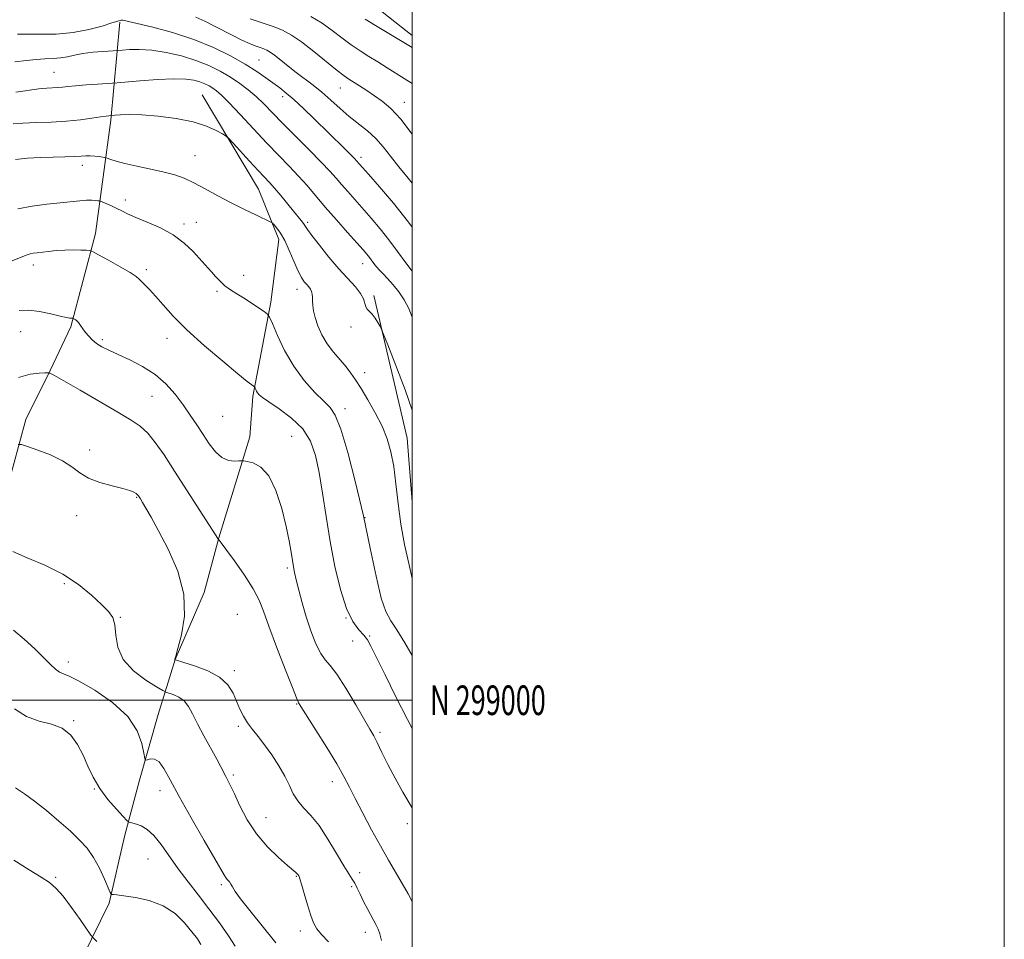
# Model space of a CAD drawing. Extents: x 2057300 to 2060200, y 297300 to 300200.
# Drawn here: x 2059867 to 2060200, y 298919 to 299230 of the extents above; entities that cross this region are included whole.
import ezdxf
from ezdxf.enums import TextEntityAlignment as Align

# ---------------------------------------------------------------- set-up
doc = ezdxf.new("R2010")
doc.units = 0
doc.header["$MEASUREMENT"] = 0
for name, color, linetype, lineweight in [('BREAKLINE DTM HARD', 7, 'Continuous', 0), ('CONTOUR INDEX', 41, 'Continuous', 13), ('CONTOUR INTERMEDIATE', 44, 'Continuous', 0), ('GRID LINE', 7, 'Continuous', 0), ('GRID TEXT', 7, 'Continuous', 0), ('SPOT ELEVATION DTM', 2, 'Continuous', 13)]:
    doc.layers.add(name, color=color, linetype=linetype, lineweight=lineweight)
doc.styles.add('Style-WORKING', font='WORKING.shx')

msp = doc.modelspace()

# ---------------------------------------------------------------- linework, layer by layer
at = {"layer": 'BREAKLINE DTM HARD', "extrusion": (0.2166407743416599, 0.02009373370429799, 0.9760445772394143), "elevation": 453449.777800684, "flags": 128}
msp.add_lwpolyline([(107608.1533048399, -2028751.891178947), (107559.1582929768, -2028758.83145362), (107537.5747638129, -2028758.6016432)], dxfattribs=at)
at = {"layer": 'BREAKLINE DTM HARD'}
for points in [[(2059909.92, 299286.32, 1208.12), (2059940.94, 299267.9, 1206.42), (2059965.42, 299250.02, 1205.83), (2059983.94, 299237.27, 1205.24), (2060000, 299224.64, 1204.687)], [(2059901.18, 299229.05, 1195.74), (2059898.15, 299196, 1189.72), (2059892.93, 299157.69, 1184.5), (2059884.64, 299126.18, 1181.75), (2059877.71, 299111.36, 1180.06), (2059869.49, 299094.88, 1178.75), (2059863.03, 299071.25, 1176.59)], [(2059929.02, 299204.49, 1190.78), (2059948.05, 299172.68, 1189.02), (2059954.94, 299155.63, 1187.48), (2059952.22, 299134.46, 1186.34), (2059946.16, 299102.66, 1183.74), (2059945.07, 299089, 1182.6), (2059934.65, 299054.92, 1180.05), (2059929.68, 299036.35, 1178.28), (2059919.94, 299013.74, 1178.02), (2059914.09, 298995.15, 1174.59), (2059907.87, 298973.03, 1173.75), (2059902.9, 298954.46, 1171.46), (2059897.57, 298931.48, 1169.79), (2059888.64, 298913.28, 1166.97), (2059873.06, 298897.17, 1164.42), (2059860.91, 298887.28, 1162.09)]]:
    msp.add_polyline3d(points, dxfattribs=at)
at = {"layer": 'CONTOUR INDEX', "flags": 128}
for points, elevation in [([(2059945.187, 299230.168), (2059949.33, 299228.877), (2059953.034, 299227.677), (2059956.188, 299226.397), (2059959.203, 299224.744), (2059962.614, 299222.39), (2059966.737, 299219.195), (2059974.596, 299212.815), (2059976.986, 299210.951), (2059978.61, 299209.809), (2059982.174, 299207.529), (2059984.589, 299205.958), (2059987.188, 299204.239), (2059989.836, 299202.387), (2059992.721, 299199.929), (2059996.115, 299196.273), (2060000, 299191.297)], 1200), ([(2059865.186, 299194.78), (2059868.471, 299195.001), (2059872.896, 299195.156), (2059878.02, 299195.324), (2059883.203, 299195.61), (2059887.879, 299196.078), (2059891.777, 299196.619), (2059894.7, 299197.085), (2059896.537, 299197.36), (2059897.525, 299197.481), (2059899.626, 299197.655), (2059901.442, 299197.789), (2059904.358, 299197.866), (2059908.584, 299197.751), (2059914.135, 299197.328), (2059920.245, 299196.562), (2059925.956, 299195.437), (2059930.486, 299193.998), (2059933.758, 299192.517), (2059935.877, 299191.327), (2059937.06, 299190.589), (2059937.98, 299189.785), (2059939.426, 299188.227), (2059944.996, 299182.128), (2059947.873, 299179.014), (2059951.705, 299174.929), (2059953.431, 299172.985), (2059955.54, 299170.482), (2059959.857, 299165.236), (2059962.49, 299162.065), (2059963.216, 299161.12), (2059964.546, 299159.095), (2059966.058, 299157.011), (2059968.613, 299153.715), (2059971.846, 299149.724), (2059975.225, 299145.765), (2059980.768, 299139.697), (2059982.527, 299137.455), (2059983.476, 299135.581), (2059984.245, 299132.914), (2059984.78, 299132.095), (2059985.534, 299131.365), (2059986.439, 299130.429), (2059987.416, 299129.107), (2059988.329, 299127.662), (2059989.029, 299126.469), (2059989.49, 299125.603), (2059990.185, 299123.94), (2059991.709, 299120.052), (2059994.397, 299113.132), (2059997.548, 299104.845), (2060000, 299098.029)], 1190), ([(2059866.968, 299108.994), (2059870.954, 299110.139), (2059873.913, 299110.556), (2059875.869, 299110.61), (2059876.905, 299110.605), (2059877.323, 299110.592), (2059877.481, 299110.559), (2059877.824, 299110.409), (2059879.141, 299109.698), (2059882.306, 299107.892), (2059887.783, 299104.71), (2059900.516, 299097.288), (2059904.965, 299094.678), (2059908.08, 299092.578), (2059910.599, 299090.26), (2059913.173, 299087.095), (2059916.12, 299082.859), (2059919.675, 299077.426), (2059934.571, 299054.323), (2059934.731, 299054.12), (2059935.398, 299053.228), (2059937.038, 299051.01), (2059939.887, 299047.108), (2059943.264, 299042.303), (2059946.258, 299037.658), (2059948.242, 299033.855), (2059949.728, 299030.047), (2059951.508, 299025.004), (2059954.116, 299018.019), (2059957.03, 299010.473), (2059959.47, 299004.272), (2059960.856, 299000.816), (2059961.419, 298999.489), (2059961.596, 298999.173), (2059961.829, 298998.809), (2059967.455, 298989.884), (2059971.124, 298984.01), (2059974.489, 298978.474), (2059976.903, 298974.233), (2059978.764, 298970.669), (2059980.73, 298966.772), (2059983.29, 298961.818), (2059986.244, 298956.246), (2059989.224, 298950.786), (2059991.932, 298946.006), (2059996.548, 298938.099), (2059998.563, 298934.57), (2060000, 298931.955)], 1180), ([(2059865.946, 298970.358), (2059868.929, 298968.363), (2059872.342, 298965.923), (2059876.365, 298962.735), (2059880.594, 298959.159), (2059884.481, 298955.717), (2059887.612, 298952.764), (2059890.121, 298949.987), (2059892.278, 298946.905), (2059894.275, 298943.247), (2059896.001, 298939.574), (2059897.963, 298935.046), (2059898.294, 298934.451), (2059898.544, 298934.359), (2059899.031, 298934.331), (2059900.217, 298934.219), (2059902.596, 298933.947), (2059906.443, 298933.407), (2059911.136, 298932.371), (2059915.831, 298930.582), (2059919.837, 298927.918), (2059923.062, 298924.807), (2059925.566, 298921.817), (2059927.405, 298919.39), (2059928.611, 298917.49)], 1170)]:
    msp.add_lwpolyline(points, dxfattribs=dict(at, elevation=elevation))
at = {"layer": 'CONTOUR INTERMEDIATE', "flags": 128}
for points, elevation in [([(2059866.587, 299225.048), (2059869.611, 299225.041), (2059874.15, 299224.989), (2059879.696, 299225.091), (2059885.459, 299225.577), (2059890.736, 299226.57), (2059895.17, 299227.791), (2059898.49, 299228.856), (2059900.545, 299229.473), (2059901.642, 299229.714), (2059902.21, 299229.742), (2059902.751, 299229.661), (2059904.078, 299229.351), (2059907.078, 299228.631), (2059912.314, 299227.361), (2059919.037, 299225.553), (2059926.171, 299223.258), (2059932.797, 299220.564), (2059938.627, 299217.696), (2059943.53, 299214.916), (2059947.437, 299212.439), (2059950.523, 299210.292), (2059955.202, 299206.852), (2059957.397, 299205.145), (2059959.975, 299202.938), (2059963.186, 299199.964), (2059966.816, 299196.471), (2059977.01, 299186.472), (2059979.236, 299184.264), (2059980.546, 299182.939), (2059981.197, 299182.249), (2059985.208, 299177.692), (2059988.877, 299173.497), (2059993.598, 299167.916), (2059998.741, 299161.478), (2060000, 299159.776)], 1196), ([(2059926.91, 299230.746), (2059929.963, 299229.385), (2059933.18, 299227.779), (2059939.558, 299224.453), (2059942.443, 299223.001), (2059944.943, 299221.84), (2059946.957, 299221.04), (2059948.547, 299220.501), (2059949.811, 299220.086), (2059950.881, 299219.644), (2059952.014, 299218.985), (2059953.499, 299217.909), (2059955.545, 299216.287), (2059958.037, 299214.28), (2059960.782, 299212.12), (2059966.516, 299207.781), (2059969.478, 299205.389), (2059972.504, 299202.722), (2059975.582, 299199.931), (2059978.693, 299197.222), (2059984.82, 299192.328), (2059987.626, 299189.793), (2059990.176, 299186.957), (2059992.681, 299183.779), (2059995.42, 299180.256), (2059998.587, 299176.395), (2060000, 299174.694)], 1198), ([(2059965.731, 299231.055), (2059969.502, 299228.737), (2059972.976, 299226.266), (2059976.239, 299223.781), (2059979.34, 299221.459), (2059982.333, 299219.418), (2059985.304, 299217.546), (2059988.351, 299215.673), (2059991.508, 299213.692), (2059997.295, 299210.021), (2060000, 299208.343)], 1202), ([(2059984.084, 299230.104), (2059987.619, 299227.924), (2059991.522, 299225.592), (2059994.936, 299223.569), (2060000, 299220.523)], 1204), ([(2059865.77, 299215.669), (2059869.694, 299216.148), (2059872.918, 299216.492), (2059875.878, 299216.662), (2059878.636, 299216.775), (2059881.16, 299216.989), (2059883.481, 299217.411), (2059885.874, 299217.955), (2059888.68, 299218.489), (2059892.059, 299218.901), (2059895.466, 299219.187), (2059900.751, 299219.539), (2059902.078, 299219.653), (2059904.416, 299219.826), (2059907.775, 299219.886), (2059911.995, 299219.617), (2059916.865, 299218.859), (2059921.984, 299217.667), (2059926.901, 299216.152), (2059931.264, 299214.415), (2059935.102, 299212.512), (2059938.542, 299210.49), (2059941.692, 299208.386), (2059944.593, 299206.201), (2059947.264, 299203.925), (2059949.798, 299201.5), (2059956.047, 299195.1), (2059960.446, 299190.68), (2059965.13, 299185.998), (2059969.24, 299181.832), (2059972.159, 299178.738), (2059974.239, 299176.39), (2059976.079, 299174.241), (2059978.168, 299171.842), (2059986.129, 299162.82), (2059989.128, 299159.292), (2059992.124, 299155.547), (2059995.023, 299151.646), (2059997.836, 299147.786), (2060000, 299144.971)], 1194), ([(2059866.063, 299205.429), (2059873.814, 299206.517), (2059876.508, 299206.794), (2059880.263, 299207.031), (2059881.803, 299207.181), (2059883.633, 299207.388), (2059886.223, 299207.636), (2059889.805, 299207.908), (2059893.656, 299208.165), (2059898.702, 299208.484), (2059900.335, 299208.611), (2059907.95, 299209.266), (2059913.876, 299209.699), (2059919.429, 299209.945), (2059923.484, 299209.852), (2059926.238, 299209.472), (2059928.217, 299208.909), (2059929.87, 299208.25), (2059931.324, 299207.529), (2059932.628, 299206.763), (2059933.903, 299205.877), (2059935.572, 299204.422), (2059938.132, 299201.86), (2059941.885, 299197.877), (2059946.358, 299193.064), (2059950.883, 299188.24), (2059954.921, 299184.047), (2059958.452, 299180.416), (2059961.585, 299177.1), (2059964.465, 299173.856), (2059970.612, 299166.634), (2059974.349, 299162.338), (2059978.112, 299158.076), (2059983.38, 299152.143), (2059984.658, 299150.667), (2059985.506, 299149.616), (2059987.052, 299147.541), (2059987.92, 299146.464), (2059988.93, 299145.348), (2059990.154, 299144.064), (2059991.667, 299142.45), (2059993.488, 299140.393), (2059995.429, 299137.963), (2059997.245, 299135.273), (2059998.781, 299132.347), (2060000, 299129.397)], 1192), ([(2059865.99, 299182.726), (2059869.976, 299183.091), (2059874.307, 299183.35), (2059878.66, 299183.507), (2059882.655, 299183.603), (2059885.898, 299183.694), (2059888.142, 299183.813), (2059889.724, 299183.915), (2059891.123, 299183.936), (2059892.69, 299183.835), (2059894.244, 299183.666), (2059895.471, 299183.506), (2059896.172, 299183.404), (2059896.608, 299183.292), (2059898.166, 299182.678), (2059899.969, 299182.094), (2059902.869, 299181.342), (2059906.985, 299180.444), (2059911.685, 299179.462), (2059916.151, 299178.466), (2059919.794, 299177.478), (2059922.96, 299176.332), (2059926.228, 299174.815), (2059930.045, 299172.793), (2059934.323, 299170.44), (2059938.842, 299168.011), (2059943.335, 299165.745), (2059947.331, 299163.831), (2059951.957, 299161.672), (2059952.731, 299161.195), (2059953.298, 299160.608), (2059954.192, 299159.545), (2059955.425, 299157.819), (2059956.881, 299155.287), (2059958.44, 299151.944), (2059959.981, 299148.334), (2059961.381, 299145.139), (2059962.545, 299142.875), (2059963.504, 299141.4), (2059964.314, 299140.407), (2059965.018, 299139.622), (2059965.591, 299138.902), (2059965.993, 299138.135), (2059966.204, 299137.225), (2059966.281, 299136.141), (2059966.306, 299134.862), (2059966.368, 299133.357), (2059966.597, 299131.526), (2059967.134, 299129.256), (2059968.092, 299126.498), (2059969.473, 299123.459), (2059971.252, 299120.41), (2059973.364, 299117.577), (2059975.572, 299115), (2059977.602, 299112.675), (2059979.281, 299110.527), (2059980.858, 299108.201), (2059982.684, 299105.276), (2059984.985, 299101.473), (2059987.482, 299097.106), (2059989.766, 299092.636), (2059991.522, 299088.365), (2059992.795, 299083.977), (2059993.722, 299078.998), (2059994.452, 299073.093), (2059995.183, 299066.481), (2059996.124, 299059.518), (2059997.401, 299052.593), (2059998.809, 299046.207), (2060000, 299041.128)], 1188), ([(2059866.691, 299166.004), (2059871.595, 299166.941), (2059876.512, 299167.571), (2059880.995, 299168.03), (2059887.634, 299168.743), (2059889.934, 299168.929), (2059891.699, 299168.956), (2059892.979, 299168.88), (2059893.811, 299168.782), (2059894.284, 299168.708), (2059894.707, 299168.577), (2059895.444, 299168.276), (2059896.746, 299167.729), (2059898.426, 299166.995), (2059900.188, 299166.169), (2059901.867, 299165.31), (2059903.832, 299164.335), (2059906.585, 299163.124), (2059910.43, 299161.571), (2059914.879, 299159.62), (2059919.245, 299157.227), (2059922.958, 299154.43), (2059925.932, 299151.58), (2059931.069, 299145.968), (2059932.224, 299144.682), (2059933.533, 299143.182), (2059935.035, 299141.563), (2059936.72, 299140.013), (2059938.585, 299138.655), (2059940.667, 299137.36), (2059943.013, 299135.935), (2059945.59, 299134.275), (2059948.046, 299132.625), (2059949.947, 299131.321), (2059951.037, 299130.49), (2059951.755, 299129.429), (2059952.719, 299127.229), (2059954.421, 299123.283), (2059956.872, 299118.186), (2059959.956, 299112.836), (2059963.494, 299108.01), (2059967.038, 299104.008), (2059970.071, 299101.007), (2059972.259, 299098.883), (2059973.987, 299096.305), (2059975.819, 299091.638), (2059978.169, 299083.75), (2059980.834, 299073.515), (2059983.46, 299062.309), (2059985.763, 299051.431), (2059987.74, 299041.871), (2059989.461, 299034.539), (2059991.033, 299029.929), (2059992.718, 299026.867), (2059994.821, 299023.763), (2059997.525, 299019.419), (2060000, 299015.146)], 1186), ([(2059857.701, 299145.675), (2059868.46, 299149.947), (2059869.939, 299150.515), (2059870.938, 299150.817), (2059871.961, 299151.01), (2059873.234, 299151.175), (2059877.121, 299151.638), (2059879.723, 299151.911), (2059882.558, 299152.102), (2059885.423, 299152.151), (2059887.998, 299152.102), (2059889.93, 299152.027), (2059891.077, 299151.927), (2059892.143, 299151.533), (2059894.039, 299150.508), (2059897.339, 299148.671), (2059901.249, 299146.464), (2059904.633, 299144.485), (2059906.664, 299143.168), (2059907.728, 299142.295), (2059908.521, 299141.479), (2059909.625, 299140.376), (2059911.178, 299138.791), (2059913.205, 299136.566), (2059915.786, 299133.569), (2059919.219, 299129.758), (2059923.851, 299125.115), (2059929.761, 299119.78), (2059935.933, 299114.525), (2059941.081, 299110.284), (2059944.246, 299107.732), (2059945.789, 299106.533), (2059946.662, 299105.902), (2059946.796, 299105.745), (2059946.915, 299105.487), (2059947.11, 299105.033), (2059947.392, 299104.446), (2059947.747, 299103.831), (2059948.251, 299103.215), (2059949.335, 299102.329), (2059951.52, 299100.83), (2059955.072, 299098.464), (2059959.24, 299095.339), (2059963.018, 299091.654), (2059965.645, 299087.523), (2059967.333, 299082.715), (2059968.541, 299076.917), (2059969.666, 299069.933), (2059970.868, 299062.042), (2059972.247, 299053.642), (2059973.878, 299045.194), (2059975.737, 299037.403), (2059977.775, 299031.036), (2059979.911, 299026.63), (2059981.934, 299023.806), (2059983.599, 299021.954), (2059984.807, 299020.403), (2059986.031, 299018.241), (2059987.887, 299014.492), (2059990.804, 299008.538), (2059994.46, 299001.17), (2059998.345, 298993.538), (2060000, 298990.415)], 1184), ([(2059867.207, 299131.644), (2059870.381, 299131.844), (2059874.073, 299131.379), (2059877.83, 299130.56), (2059881.009, 299129.77), (2059883.131, 299129.302), (2059884.347, 299129.11), (2059885.278, 299129.044), (2059885.464, 299128.997), (2059885.684, 299128.883), (2059886.065, 299128.656), (2059886.596, 299128.25), (2059887.234, 299127.593), (2059887.947, 299126.644), (2059888.743, 299125.484), (2059889.644, 299124.224), (2059890.675, 299122.96), (2059891.892, 299121.731), (2059893.358, 299120.562), (2059895.16, 299119.445), (2059897.496, 299118.251), (2059900.589, 299116.821), (2059904.53, 299115.014), (2059908.892, 299112.77), (2059913.115, 299110.049), (2059916.756, 299106.856), (2059919.848, 299103.369), (2059922.536, 299099.81), (2059924.957, 299096.36), (2059927.193, 299093.028), (2059929.317, 299089.779), (2059931.395, 299086.646), (2059933.485, 299083.922), (2059935.64, 299081.965), (2059937.856, 299081.007), (2059939.886, 299080.774), (2059941.425, 299080.864), (2059942.323, 299080.935), (2059943.043, 299080.89), (2059944.202, 299080.687), (2059946.234, 299080.178), (2059948.843, 299078.775), (2059951.55, 299075.781), (2059953.947, 299070.813), (2059955.918, 299064.743), (2059957.417, 299058.756), (2059958.432, 299053.817), (2059959.077, 299050.003), (2059959.501, 299047.171), (2059959.846, 299045.086), (2059960.238, 299043.157), (2059960.798, 299040.7), (2059961.628, 299037.212), (2059962.739, 299032.904), (2059964.123, 299028.165), (2059965.744, 299023.406), (2059967.46, 299019.114), (2059969.101, 299015.797), (2059970.595, 299013.667), (2059972.261, 299011.764), (2059974.514, 299008.832), (2059977.58, 299004.069), (2059980.917, 298998.486), (2059985.696, 298990.284), (2059986.967, 298988.027), (2059988.169, 298985.673), (2059989.759, 298982.369), (2059991.776, 298978.251), (2059994.154, 298973.707), (2059996.852, 298968.977), (2060000, 298963.599)], 1182), ([(2059866.814, 299086.461), (2059867.991, 299086.376), (2059869.983, 299085.743), (2059873.461, 299084.529), (2059877.745, 299082.862), (2059881.814, 299080.914), (2059884.95, 299078.851), (2059887.633, 299076.839), (2059890.641, 299075.04), (2059894.486, 299073.581), (2059898.606, 299072.435), (2059902.173, 299071.537), (2059904.557, 299070.828), (2059905.929, 299070.278), (2059906.66, 299069.862), (2059907.075, 299069.549), (2059907.324, 299069.288), (2059907.508, 299069.02), (2059908.141, 299068.013), (2059908.851, 299066.847), (2059910.007, 299064.911), (2059911.768, 299061.85), (2059914.303, 299057.284), (2059917.576, 299051.02), (2059920.755, 299043.627), (2059922.805, 299035.858), (2059923.026, 299028.455), (2059922.038, 299022.092), (2059920.795, 299017.43), (2059920.055, 299014.887), (2059919.787, 299013.92), (2059919.765, 299013.744), (2059919.877, 299013.649), (2059920.004, 299013.605), (2059922.79, 299012.765), (2059926.442, 299011.617), (2059930.865, 299009.935), (2059934.905, 299007.763), (2059937.685, 299005.176), (2059939.434, 299002.372), (2059941.783, 298996.982), (2059942.986, 298994.579), (2059944.361, 298992.326), (2059945.992, 298990.14), (2059947.898, 298987.784), (2059950.08, 298984.987), (2059952.49, 298981.588), (2059954.877, 298977.887), (2059956.936, 298974.297), (2059958.481, 298971.145), (2059959.797, 298968.411), (2059961.284, 298965.987), (2059963.258, 298963.699), (2059965.697, 298961.095), (2059968.494, 298957.657), (2059971.5, 298953.122), (2059974.396, 298948.256), (2059976.82, 298944.083), (2059978.52, 298941.337), (2059979.669, 298939.608), (2059980.547, 298938.197), (2059981.404, 298936.521), (2059982.369, 298934.465), (2059983.54, 298932.032), (2059984.954, 298929.289), (2059987.645, 298924.291), (2059988.479, 298922.649), (2059989.066, 298921.088), (2059989.642, 298918.852)], 1178), ([(2059865.048, 299050.24), (2059869.876, 299048.163), (2059875.826, 299045.629), (2059881.899, 299042.58), (2059887.25, 299039.057), (2059891.652, 299035.478), (2059895.034, 299032.358), (2059897.368, 299030.009), (2059898.799, 299027.934), (2059899.518, 299025.436), (2059899.824, 299022.016), (2059900.46, 299017.974), (2059902.282, 299013.812), (2059905.78, 299009.992), (2059909.998, 299006.812), (2059913.616, 299004.533), (2059915.686, 299003.295), (2059916.741, 299002.75), (2059919.206, 299001.937), (2059921.092, 299001.091), (2059922.917, 298999.782), (2059924.39, 298997.903), (2059925.757, 298995.357), (2059927.399, 298992.051), (2059929.555, 298988.021), (2059933.947, 298980.146), (2059935.359, 298977.496), (2059936.965, 298974.268), (2059937.68, 298972.902), (2059938.611, 298971.094), (2059939.928, 298968.354), (2059941.786, 298964.384), (2059944.249, 298959.651), (2059947.364, 298954.816), (2059951.052, 298950.46), (2059954.756, 298946.862), (2059957.793, 298944.222), (2059960.609, 298941.845), (2059961.037, 298941.448), (2059961.299, 298941.139), (2059961.618, 298940.652), (2059961.746, 298940.407), (2059962.003, 298939.665), (2059962.547, 298937.86), (2059963.471, 298934.681), (2059964.603, 298930.839), (2059965.707, 298927.297), (2059966.652, 298924.753), (2059967.725, 298922.823), (2059969.319, 298920.856), (2059971.668, 298918.337)], 1176), ([(2059865.221, 299023.685), (2059868.866, 299020.682), (2059872.439, 299017.368), (2059875.524, 299014.33), (2059877.823, 299012.035), (2059879.492, 299010.469), (2059880.802, 299009.499), (2059882.105, 299008.904), (2059884.086, 299008.099), (2059887.508, 299006.408), (2059892.76, 299003.352), (2059898.716, 298999.221), (2059903.871, 298994.5), (2059907.087, 298989.69), (2059908.677, 298985.366), (2059909.322, 298982.121), (2059909.632, 298980.367), (2059909.94, 298979.788), (2059910.51, 298979.889), (2059911.532, 298980.169), (2059912.905, 298980.109), (2059914.453, 298979.186), (2059916.106, 298976.932), (2059918.203, 298973.102), (2059921.19, 298967.504), (2059925.266, 298960.253), (2059929.645, 298952.671), (2059933.3, 298946.383), (2059936.519, 298940.75), (2059937.06, 298939.918), (2059937.606, 298939.282), (2059938.194, 298938.629), (2059938.745, 298937.898), (2059939.276, 298936.962), (2059940.195, 298935.436), (2059942.008, 298932.867), (2059945.072, 298928.942), (2059953.851, 298918.08)], 1174), ([(2059865.559, 298997.074), (2059869.659, 298994.518), (2059873.936, 298992.979), (2059878.081, 298991.933), (2059881.734, 298990.55), (2059884.632, 298988.199), (2059886.899, 298985.048), (2059888.755, 298981.462), (2059890.435, 298977.75), (2059892.225, 298973.991), (2059894.425, 298970.208), (2059897.18, 298966.49), (2059900.011, 298963.191), (2059902.287, 298960.734), (2059903.555, 298959.398), (2059904.103, 298958.89), (2059904.4, 298958.773), (2059904.852, 298958.675), (2059905.615, 298958.479), (2059906.778, 298958.129), (2059908.402, 298957.525), (2059910.414, 298956.379), (2059912.709, 298954.355), (2059915.208, 298951.242), (2059920.936, 298943.016), (2059924.232, 298938.636), (2059927.731, 298934.179), (2059931.311, 298929.549), (2059934.807, 298924.776), (2059937.87, 298920.367), (2059940.107, 298916.955)], 1172), ([(2059865.362, 298945.987), (2059870.569, 298942.68), (2059874.593, 298940.262), (2059877.465, 298938.379), (2059879.724, 298936.436), (2059882.038, 298933.775), (2059884.856, 298930.022), (2059887.752, 298925.941), (2059891.416, 298920.659), (2059892.277, 298919.588), (2059893.398, 298918.449)], 1168)]:
    msp.add_lwpolyline(points, dxfattribs=dict(at, elevation=elevation))
at = {"layer": 'GRID LINE', "flags": 128}
for points in [[(2057300, 297300), (2060200, 297300), (2060200, 300200), (2057300, 300200), (2057300, 297300)], [(2057500, 297500), (2060000, 297500), (2060000, 300000), (2057500, 300000), (2057500, 297500)], [(2057500, 299000), (2060000, 299000)]]:
    msp.add_lwpolyline(points, dxfattribs=at)
at = {"layer": 'SPOT ELEVATION DTM'}
for p in [(2059948.2, 299216.29, 1197), (2059878.94, 299212.17, 1192.9), (2059975.69, 299206.85, 1199.2), (2059956.22, 299203.88, 1195.5), (2059997.34, 299201.99, 1200.7), (2059926.55, 299184.02, 1188.9), (2059982.64, 299183.37, 1196.4), (2059888.5, 299180.71, 1187.5), (2059903.04, 299168.99, 1186.5), (2059922.82, 299160.88, 1186.4), (2059927.03, 299161.46, 1186.7), (2059964.61, 299161.49, 1190.3), (2059872, 299147.02, 1183.5), (2059983.19, 299147.54, 1191.3), (2059910.12, 299145.52, 1184.3), (2059943.01, 299143.57, 1186.8), (2059934.01, 299138.15, 1185.7), (2059961.04, 299138.8, 1187.4), (2059867.72, 299124.5, 1181.1), (2059979.33, 299126.13, 1189.5), (2059895.24, 299121.84, 1182.3), (2059917.12, 299122.24, 1183.4), (2059983.9, 299110.7, 1188.7), (2059912.05, 299102.67, 1181), (2059977.24, 299098.48, 1186.5), (2059935.96, 299095.88, 1183.2), (2059959.29, 299089.18, 1182.8), (2059890.98, 299084.57, 1178.5), (2059906.9, 299068.6, 1177.9), (2059886.59, 299062.36, 1177.4), (2059984.05, 299061.7, 1186), (2059957.78, 299044.73, 1181.7), (2059882.49, 299039.38, 1175.7), (2059901.4, 299028.07, 1176.1), (2059940.87, 299029.01, 1178.7), (2059977.58, 299027.75, 1184), (2059985.65, 299021.76, 1184.2), (2059979.9, 299020.01, 1183.2), (2059883.84, 299012.87, 1174.5), (2059939.92, 299009.99, 1178.4), (2059960.95, 298998.69, 1179.9), (2059885.55, 298993.08, 1172.1), (2059941.27, 298991.14, 1177.7), (2059989.1, 298989.2, 1182.3), (2059939.56, 298974.76, 1176.3), (2059972.97, 298972.48, 1179.4), (2059892.53, 298970.05, 1171.9), (2059914.76, 298969.5, 1173.5), (2059950.57, 298960.34, 1176.9), (2059998.32, 298958.34, 1181.7), (2059910.74, 298946.4, 1170.9), (2059960.84, 298940.5, 1175.9), (2059982.17, 298941.75, 1178.5), (2059879.46, 298940.22, 1168.2), (2059935.46, 298937.73, 1173.7), (2059979.55, 298936.98, 1177.7), (2059962.15, 298921.99, 1175.5), (2059984.18, 298921.61, 1177.4)]:
    msp.add_point(p, dxfattribs=at)

# ---------------------------------------------------------------- texts
at = {"layer": 'GRID TEXT', "style": 'Style-WORKING', "width": 0.67}
msp.add_text('N 299000', height=10, dxfattribs=at).set_placement((2060006, 299000), align=Align.MIDDLE_LEFT)

doc.saveas('drawing.dxf')
